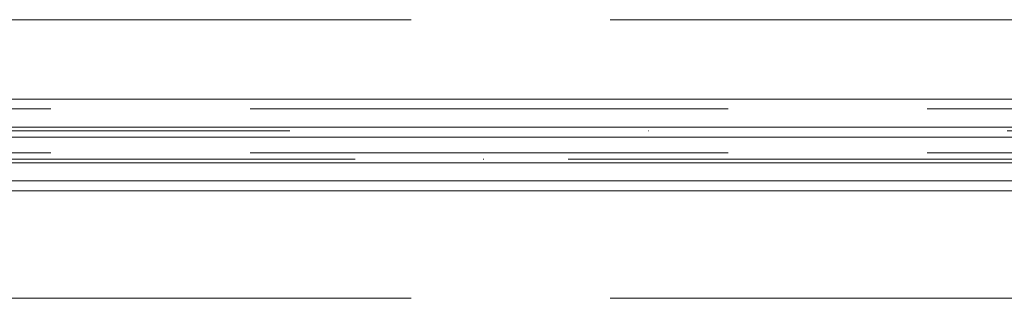
# Model space of a CAD drawing. Units: millimetres. Extents: x 809206 to 827482, y 29628 to 39436.
# Drawn here: x 813694 to 813941, y 35944 to 36014 of the extents above; entities that cross this region are included whole.
import ezdxf

# ---------------------------------------------------------------- set-up
doc = ezdxf.new("R2010")
doc.units = ezdxf.units.MM
doc.header["$MEASUREMENT"] = 0
doc.linetypes.add('Krawędzie ukryte', pattern=[170, 120, -50])
doc.linetypes.add('Kropki i Kreski', pattern=[360, 180, -90, 0, -90])
doc.layers.add('zestaw_Nr_pióra__7', color=7, linetype='Continuous', lineweight=18)

msp = doc.modelspace()

# ---------------------------------------------------------------- linework, layer by layer
at = {"layer": 'zestaw_Nr_pióra__7', "linetype": 'Krawędzie ukryte'}
for p, q in [((816172.4, 36014.11), (813590.5, 36014.11)), ((813581.96, 35991.68), (816243.7, 35991.68)), ((813540.51, 35984.61), (816202.25, 35984.61)), ((813584.16, 35984.61), (816241.83, 35984.61)), ((813585.51, 35984.61), (816177.08, 35984.61)), ((813598.33, 35984.61), (816181.8, 35984.61)), ((813581.96, 35980.68), (816243.7, 35980.68)), ((813540.51, 35973.61), (816202.25, 35973.61)), ((813584.16, 35973.61), (816241.83, 35973.61)), ((813585.51, 35973.61), (816177.08, 35973.61)), ((813598.33, 35973.61), (816181.8, 35973.61)), ((816172.4, 35944.11), (813590.5, 35944.11))]:
    msp.add_line(p, q, dxfattribs=at)
at = {"layer": 'zestaw_Nr_pióra__7', "linetype": 'Continuous'}
for p, q in [((816243.7, 35994.18), (813581.96, 35994.18)), ((816202.25, 35987.11), (813540.51, 35987.11)), ((816241.83, 35987.11), (813584.16, 35987.11)), ((816177.08, 35987.11), (813585.51, 35987.11)), ((816181.8, 35987.11), (813598.33, 35987.11)), ((813581.96, 35978.18), (816243.7, 35978.18)), ((813540.51, 35971.11), (816202.25, 35971.11)), ((813584.16, 35971.11), (816241.83, 35971.11)), ((813585.51, 35971.11), (816177.08, 35971.11)), ((813598.33, 35971.11), (816181.8, 35971.11))]:
    msp.add_line(p, q, dxfattribs=at)
at = {"layer": 'zestaw_Nr_pióra__7', "linetype": 'Kropki i Kreski'}
for p, q in [((813581.96, 35986.18), (816243.7, 35986.18)), ((813540.51, 35979.11), (816202.25, 35979.11)), ((813584.16, 35979.11), (816241.83, 35979.11)), ((813585.51, 35979.11), (816177.08, 35979.11)), ((816172.4, 35979.11), (813590.5, 35979.11)), ((813598.33, 35979.11), (816181.8, 35979.11))]:
    msp.add_line(p, q, dxfattribs=at)

doc.saveas('drawing.dxf')
